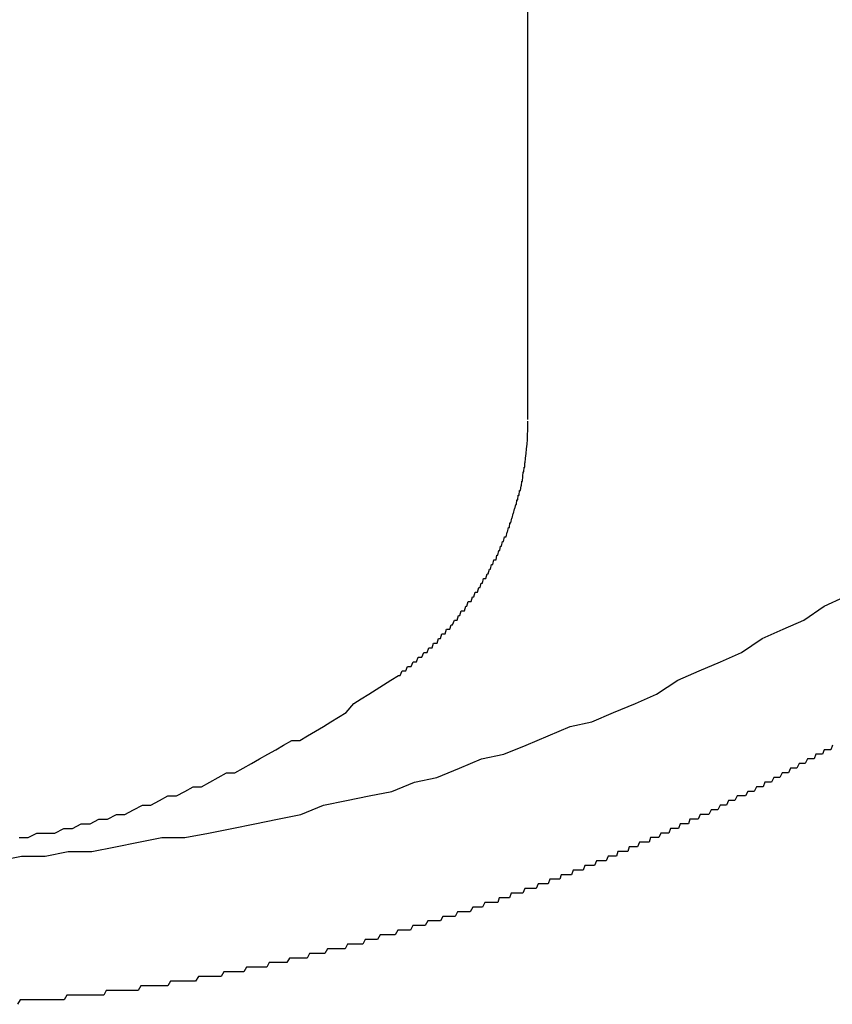
# Model space of a CAD drawing. Extents: x 27 to 21750, y -708 to 14635.
# Drawn here: x 1949 to 1967, y 12149 to 12171 of the extents above; entities that cross this region are included whole.
import ezdxf

# ---------------------------------------------------------------- set-up
doc = ezdxf.new("R2010")
doc.units = 0
doc.header["$LTSCALE"] = 70
doc.layers.add('_0-1_LAYER_1', color=7, linetype='CONTINUOUS')

msp = doc.modelspace()

# ---------------------------------------------------------------- linework, layer by layer
at = {"layer": '_0-1_LAYER_1', "color": 7, "linetype": 'Continuous'}
for p, q in [((1960, 12162.034), (1960, 12188.001)), ((1960, 12161.9), (1960, 12162)), ((1960, 12161.8), (1960, 12161.9)), ((1959.99, 12161.7), (1960, 12161.8)), ((1959.99, 12161.6), (1959.99, 12161.7)), ((1959.97, 12161.4), (1959.98, 12161.5)), ((1959.98, 12161.5), (1959.99, 12161.6)), ((1959.95, 12161.2), (1959.96, 12161.3)), ((1959.96, 12161.3), (1959.97, 12161.4)), ((1959.93, 12161), (1959.93, 12161.1)), ((1959.93, 12161.1), (1959.94, 12161.1)), ((1959.94, 12161.1), (1959.95, 12161.2)), ((1959.88, 12160.7), (1959.89, 12160.8)), ((1959.89, 12160.8), (1959.9, 12160.9)), ((1959.9, 12160.9), (1959.91, 12160.9)), ((1959.91, 12160.9), (1959.92, 12161)), ((1959.92, 12161), (1959.93, 12161)), ((1959.84, 12160.5), (1959.85, 12160.6)), ((1959.85, 12160.6), (1959.86, 12160.6)), ((1959.86, 12160.6), (1959.87, 12160.7)), ((1959.87, 12160.7), (1959.88, 12160.7)), ((1959.78, 12160.3), (1959.79, 12160.4)), ((1959.79, 12160.4), (1959.8, 12160.4)), ((1959.8, 12160.4), (1959.81, 12160.4)), ((1959.81, 12160.4), (1959.82, 12160.5)), ((1959.82, 12160.5), (1959.84, 12160.5)), ((1959.72, 12160.1), (1959.74, 12160.2)), ((1959.74, 12160.2), (1959.75, 12160.2)), ((1959.75, 12160.2), (1959.76, 12160.3)), ((1959.76, 12160.3), (1959.78, 12160.3)), ((1959.66, 12159.9), (1959.68, 12160)), ((1959.68, 12160), (1959.69, 12160)), ((1959.69, 12160), (1959.71, 12160.1)), ((1959.71, 12160.1), (1959.72, 12160.1)), ((1959.6, 12159.7), (1959.61, 12159.8)), ((1959.61, 12159.8), (1959.63, 12159.8)), ((1959.63, 12159.8), (1959.65, 12159.9)), ((1959.65, 12159.9), (1959.66, 12159.9)), ((1959.53, 12159.5), (1959.55, 12159.6)), ((1959.55, 12159.6), (1959.56, 12159.6)), ((1959.56, 12159.6), (1959.58, 12159.7)), ((1959.58, 12159.7), (1959.6, 12159.7)), ((1959.43, 12159.3), (1959.45, 12159.4)), ((1959.45, 12159.4), (1959.47, 12159.4)), ((1959.47, 12159.4), (1959.49, 12159.5)), ((1959.49, 12159.5), (1959.51, 12159.5)), ((1959.51, 12159.5), (1959.53, 12159.5)), ((1959.31, 12159), (1959.33, 12159.1)), ((1959.33, 12159.1), (1959.35, 12159.1)), ((1959.35, 12159.1), (1959.37, 12159.2)), ((1959.37, 12159.2), (1959.39, 12159.2)), ((1959.39, 12159.2), (1959.41, 12159.3)), ((1959.41, 12159.3), (1959.43, 12159.3)), ((1959.19, 12158.8), (1959.21, 12158.9)), ((1959.21, 12158.9), (1959.24, 12158.9)), ((1959.24, 12158.9), (1959.26, 12159)), ((1959.26, 12159), (1959.28, 12159)), ((1959.28, 12159), (1959.31, 12159)), ((1959.09, 12158.6), (1959.12, 12158.7)), ((1959.12, 12158.7), (1959.14, 12158.7)), ((1959.14, 12158.7), (1959.17, 12158.8)), ((1959.17, 12158.8), (1959.19, 12158.8)), ((1958.97, 12158.4), (1958.99, 12158.5)), ((1958.99, 12158.5), (1959.02, 12158.5)), ((1959.02, 12158.5), (1959.04, 12158.6)), ((1959.04, 12158.6), (1959.07, 12158.6)), ((1959.07, 12158.6), (1959.09, 12158.6)), ((1958.83, 12158.2), (1958.86, 12158.3)), ((1958.86, 12158.3), (1958.88, 12158.3)), ((1958.88, 12158.3), (1958.91, 12158.3)), ((1958.91, 12158.3), (1958.94, 12158.4)), ((1958.94, 12158.4), (1958.97, 12158.4)), ((1958.68, 12158), (1958.71, 12158.1)), ((1958.71, 12158.1), (1958.74, 12158.1)), ((1958.74, 12158.1), (1958.77, 12158.1)), ((1958.77, 12158.1), (1958.8, 12158.2)), ((1958.8, 12158.2), (1958.83, 12158.2)), ((1966.4, 12158), (1966.84, 12158.2)), ((1958.53, 12157.8), (1958.56, 12157.9)), ((1958.56, 12157.9), (1958.59, 12157.9)), ((1958.59, 12157.9), (1958.63, 12157.9)), ((1958.63, 12157.9), (1958.66, 12158)), ((1958.66, 12158), (1958.68, 12158)), ((1965.96, 12157.7), (1966.4, 12158)), ((1958.37, 12157.6), (1958.41, 12157.7)), ((1958.41, 12157.7), (1958.44, 12157.7)), ((1958.44, 12157.7), (1958.47, 12157.7)), ((1958.47, 12157.7), (1958.5, 12157.8)), ((1958.5, 12157.8), (1958.53, 12157.8)), ((1965.51, 12157.5), (1965.96, 12157.7)), ((1958.11, 12157.3), (1958.14, 12157.4)), ((1958.14, 12157.4), (1958.17, 12157.4)), ((1958.17, 12157.4), (1958.21, 12157.4)), ((1958.21, 12157.4), (1958.24, 12157.5)), ((1958.24, 12157.5), (1958.28, 12157.5)), ((1958.28, 12157.5), (1958.31, 12157.5)), ((1958.31, 12157.5), (1958.34, 12157.6)), ((1958.34, 12157.6), (1958.37, 12157.6)), ((1965.06, 12157.3), (1965.51, 12157.5)), ((1957.93, 12157.1), (1957.96, 12157.2)), ((1957.96, 12157.2), (1958, 12157.2)), ((1958, 12157.2), (1958.04, 12157.2)), ((1958.04, 12157.2), (1958.07, 12157.3)), ((1958.07, 12157.3), (1958.11, 12157.3)), ((1964.61, 12157), (1965.06, 12157.3)), ((1957.71, 12156.9), (1957.75, 12157)), ((1957.75, 12157), (1957.78, 12157)), ((1957.78, 12157), (1957.82, 12157)), ((1957.82, 12157), (1957.86, 12157.1)), ((1957.86, 12157.1), (1957.89, 12157.1)), ((1957.89, 12157.1), (1957.93, 12157.1)), ((1964.16, 12156.8), (1964.61, 12157)), ((1957.48, 12156.7), (1957.52, 12156.8)), ((1957.52, 12156.8), (1957.56, 12156.8)), ((1957.56, 12156.8), (1957.59, 12156.8)), ((1957.59, 12156.8), (1957.63, 12156.9)), ((1957.63, 12156.9), (1957.67, 12156.9)), ((1957.67, 12156.9), (1957.71, 12156.9)), ((1963.7, 12156.6), (1964.16, 12156.8)), ((1957.24, 12156.5), (1957.28, 12156.6)), ((1957.28, 12156.6), (1957.32, 12156.6)), ((1957.32, 12156.6), (1957.36, 12156.6)), ((1957.36, 12156.6), (1957.4, 12156.7)), ((1957.4, 12156.7), (1957.44, 12156.7)), ((1957.44, 12156.7), (1957.48, 12156.7)), ((1963.24, 12156.4), (1963.7, 12156.6)), ((1956.88, 12156.3), (1957.04, 12156.4)), ((1957.04, 12156.4), (1957.2, 12156.5)), ((1957.2, 12156.5), (1957.24, 12156.5)), ((1962.78, 12156.1), (1963.24, 12156.4)), ((1956.56, 12156.1), (1956.72, 12156.2)), ((1956.72, 12156.2), (1956.88, 12156.3)), ((1956.24, 12155.9), (1956.4, 12156)), ((1956.4, 12156), (1956.56, 12156.1)), ((1962.32, 12155.9), (1962.78, 12156.1)), ((1955.91, 12155.6), (1956.07, 12155.7)), ((1956.07, 12155.7), (1956.24, 12155.9)), ((1961.38, 12155.5), (1961.85, 12155.7)), ((1961.85, 12155.7), (1962.32, 12155.9)), ((1955.58, 12155.4), (1955.74, 12155.5)), ((1955.74, 12155.5), (1955.91, 12155.6)), ((1960.91, 12155.4), (1961.38, 12155.5)), ((1955.24, 12155.2), (1955.41, 12155.3)), ((1955.41, 12155.3), (1955.58, 12155.4)), ((1960.44, 12155.2), (1960.91, 12155.4)), ((1954.72, 12155), (1954.9, 12155.1)), ((1954.9, 12155.1), (1955.07, 12155.1)), ((1955.07, 12155.1), (1955.24, 12155.2)), ((1959.96, 12155), (1960.44, 12155.2)), ((1954.38, 12154.8), (1954.55, 12154.9)), ((1954.55, 12154.9), (1954.72, 12155)), ((1959.48, 12154.8), (1959.96, 12155)), ((1966.4, 12154.9), (1966.36, 12154.8)), ((1966.45, 12154.9), (1966.4, 12154.9)), ((1966.49, 12154.9), (1966.45, 12154.9)), ((1966.54, 12154.9), (1966.49, 12154.9)), ((1966.58, 12155), (1966.54, 12154.9)), ((1954.03, 12154.6), (1954.2, 12154.7)), ((1954.2, 12154.7), (1954.38, 12154.8)), ((1958.52, 12154.5), (1959, 12154.7)), ((1959, 12154.7), (1959.48, 12154.8)), ((1966.04, 12154.7), (1965.99, 12154.6)), ((1966.08, 12154.7), (1966.04, 12154.7)), ((1966.13, 12154.7), (1966.08, 12154.7)), ((1966.18, 12154.7), (1966.13, 12154.7)), ((1966.22, 12154.8), (1966.18, 12154.7)), ((1966.27, 12154.8), (1966.22, 12154.8)), ((1966.31, 12154.8), (1966.27, 12154.8)), ((1966.36, 12154.8), (1966.31, 12154.8)), ((1953.67, 12154.4), (1953.85, 12154.5)), ((1953.85, 12154.5), (1954.03, 12154.6)), ((1958.03, 12154.3), (1958.52, 12154.5)), ((1965.67, 12154.5), (1965.63, 12154.4)), ((1965.72, 12154.5), (1965.67, 12154.5)), ((1965.77, 12154.5), (1965.72, 12154.5)), ((1965.81, 12154.5), (1965.77, 12154.5)), ((1965.86, 12154.6), (1965.81, 12154.5)), ((1965.9, 12154.6), (1965.86, 12154.6)), ((1965.95, 12154.6), (1965.9, 12154.6)), ((1965.99, 12154.6), (1965.95, 12154.6)), ((1953.13, 12154.2), (1953.31, 12154.3)), ((1953.31, 12154.3), (1953.49, 12154.4)), ((1953.49, 12154.4), (1953.67, 12154.4)), ((1957.55, 12154.2), (1958.03, 12154.3)), ((1965.31, 12154.3), (1965.26, 12154.2)), ((1965.35, 12154.3), (1965.31, 12154.3)), ((1965.4, 12154.3), (1965.35, 12154.3)), ((1965.44, 12154.3), (1965.4, 12154.3)), ((1965.49, 12154.4), (1965.44, 12154.3)), ((1965.54, 12154.4), (1965.49, 12154.4)), ((1965.58, 12154.4), (1965.54, 12154.4)), ((1965.63, 12154.4), (1965.58, 12154.4)), ((1952.41, 12153.9), (1952.59, 12154)), ((1952.59, 12154), (1952.77, 12154.1)), ((1952.77, 12154.1), (1952.95, 12154.1)), ((1952.95, 12154.1), (1953.13, 12154.2)), ((1956.57, 12153.9), (1957.06, 12154)), ((1957.06, 12154), (1957.55, 12154.2)), ((1964.75, 12154), (1964.7, 12153.9)), ((1964.8, 12154), (1964.75, 12154)), ((1964.84, 12154), (1964.8, 12154)), ((1964.89, 12154), (1964.84, 12154)), ((1964.94, 12154.1), (1964.89, 12154)), ((1964.98, 12154.1), (1964.94, 12154.1)), ((1965.03, 12154.1), (1964.98, 12154.1)), ((1965.08, 12154.1), (1965.03, 12154.1)), ((1965.12, 12154.2), (1965.08, 12154.1)), ((1965.17, 12154.2), (1965.12, 12154.2)), ((1965.21, 12154.2), (1965.17, 12154.2)), ((1965.26, 12154.2), (1965.21, 12154.2)), ((1951.85, 12153.7), (1952.04, 12153.8)), ((1952.04, 12153.8), (1952.22, 12153.9)), ((1952.22, 12153.9), (1952.41, 12153.9)), ((1955.58, 12153.7), (1956.08, 12153.8)), ((1956.08, 12153.8), (1956.57, 12153.9)), ((1964.33, 12153.8), (1964.29, 12153.7)), ((1964.38, 12153.8), (1964.33, 12153.8)), ((1964.43, 12153.8), (1964.38, 12153.8)), ((1964.47, 12153.8), (1964.43, 12153.8)), ((1964.52, 12153.9), (1964.47, 12153.8)), ((1964.57, 12153.9), (1964.52, 12153.9)), ((1964.61, 12153.9), (1964.57, 12153.9)), ((1964.66, 12153.9), (1964.61, 12153.9)), ((1964.7, 12153.9), (1964.66, 12153.9)), ((1951.29, 12153.5), (1951.48, 12153.6)), ((1951.48, 12153.6), (1951.67, 12153.7)), ((1951.67, 12153.7), (1951.85, 12153.7)), ((1955.09, 12153.5), (1955.58, 12153.7)), ((1963.96, 12153.6), (1963.91, 12153.5)), ((1964, 12153.6), (1963.96, 12153.6)), ((1964.05, 12153.6), (1964, 12153.6)), ((1964.1, 12153.6), (1964.05, 12153.6)), ((1964.15, 12153.7), (1964.1, 12153.6)), ((1964.19, 12153.7), (1964.15, 12153.7)), ((1964.24, 12153.7), (1964.19, 12153.7)), ((1964.29, 12153.7), (1964.24, 12153.7)), ((1950.54, 12153.3), (1950.73, 12153.4)), ((1950.73, 12153.4), (1950.92, 12153.4)), ((1950.92, 12153.4), (1951.11, 12153.5)), ((1951.11, 12153.5), (1951.29, 12153.5)), ((1954.1, 12153.3), (1954.59, 12153.4)), ((1954.59, 12153.4), (1955.09, 12153.5)), ((1963.5, 12153.4), (1963.47, 12153.3)), ((1963.54, 12153.4), (1963.5, 12153.4)), ((1963.57, 12153.4), (1963.54, 12153.4)), ((1963.61, 12153.4), (1963.57, 12153.4)), ((1963.64, 12153.4), (1963.61, 12153.4)), ((1963.68, 12153.4), (1963.64, 12153.4)), ((1963.72, 12153.5), (1963.68, 12153.4)), ((1963.77, 12153.5), (1963.72, 12153.5)), ((1963.82, 12153.5), (1963.77, 12153.5)), ((1963.86, 12153.5), (1963.82, 12153.5)), ((1963.91, 12153.5), (1963.86, 12153.5)), ((1949.78, 12153.1), (1949.97, 12153.2)), ((1949.97, 12153.2), (1950.16, 12153.2)), ((1950.16, 12153.2), (1950.35, 12153.3)), ((1950.35, 12153.3), (1950.54, 12153.3)), ((1953.1, 12153.1), (1953.6, 12153.2)), ((1953.6, 12153.2), (1954.1, 12153.3)), ((1963.08, 12153.2), (1963.04, 12153.1)), ((1963.11, 12153.2), (1963.08, 12153.2)), ((1963.15, 12153.2), (1963.11, 12153.2)), ((1963.18, 12153.2), (1963.15, 12153.2)), ((1963.22, 12153.2), (1963.18, 12153.2)), ((1963.25, 12153.2), (1963.22, 12153.2)), ((1963.29, 12153.3), (1963.25, 12153.2)), ((1963.33, 12153.3), (1963.29, 12153.3)), ((1963.36, 12153.3), (1963.33, 12153.3)), ((1963.4, 12153.3), (1963.36, 12153.3)), ((1963.43, 12153.3), (1963.4, 12153.3)), ((1963.47, 12153.3), (1963.43, 12153.3)), ((1949.01, 12153), (1949.2, 12153)), ((1949.2, 12153), (1949.39, 12153.1)), ((1949.39, 12153.1), (1949.59, 12153.1)), ((1949.59, 12153.1), (1949.78, 12153.1)), ((1951.59, 12152.9), (1952.09, 12153)), ((1952.09, 12153), (1952.59, 12153)), ((1952.59, 12153), (1953.1, 12153.1)), ((1962.65, 12153), (1962.62, 12152.9)), ((1962.69, 12153), (1962.65, 12153)), ((1962.73, 12153), (1962.69, 12153)), ((1962.76, 12153), (1962.73, 12153)), ((1962.8, 12153), (1962.76, 12153)), ((1962.83, 12153), (1962.8, 12153)), ((1962.87, 12153.1), (1962.83, 12153)), ((1962.9, 12153.1), (1962.87, 12153.1)), ((1962.94, 12153.1), (1962.9, 12153.1)), ((1962.97, 12153.1), (1962.94, 12153.1)), ((1963.01, 12153.1), (1962.97, 12153.1)), ((1963.04, 12153.1), (1963.01, 12153.1)), ((1950.58, 12152.7), (1951.09, 12152.8)), ((1951.09, 12152.8), (1951.59, 12152.9)), ((1962.19, 12152.8), (1962.16, 12152.7)), ((1962.23, 12152.8), (1962.19, 12152.8)), ((1962.26, 12152.8), (1962.23, 12152.8)), ((1962.3, 12152.8), (1962.26, 12152.8)), ((1962.34, 12152.8), (1962.3, 12152.8)), ((1962.37, 12152.8), (1962.34, 12152.8)), ((1962.41, 12152.9), (1962.37, 12152.8)), ((1962.44, 12152.9), (1962.41, 12152.9)), ((1962.48, 12152.9), (1962.44, 12152.9)), ((1962.51, 12152.9), (1962.48, 12152.9)), ((1962.55, 12152.9), (1962.51, 12152.9)), ((1962.58, 12152.9), (1962.55, 12152.9)), ((1962.62, 12152.9), (1962.58, 12152.9)), ((1948.55, 12152.5), (1949.06, 12152.6)), ((1949.06, 12152.6), (1949.57, 12152.6)), ((1949.57, 12152.6), (1950.07, 12152.7)), ((1950.07, 12152.7), (1950.58, 12152.7)), ((1961.48, 12152.5), (1961.44, 12152.4)), ((1961.52, 12152.5), (1961.48, 12152.5)), ((1961.55, 12152.5), (1961.52, 12152.5)), ((1961.59, 12152.5), (1961.55, 12152.5)), ((1961.62, 12152.5), (1961.59, 12152.5)), ((1961.66, 12152.5), (1961.62, 12152.5)), ((1961.69, 12152.5), (1961.66, 12152.5)), ((1961.73, 12152.6), (1961.69, 12152.5)), ((1961.77, 12152.6), (1961.73, 12152.6)), ((1961.8, 12152.6), (1961.77, 12152.6)), ((1961.84, 12152.6), (1961.8, 12152.6)), ((1961.87, 12152.6), (1961.84, 12152.6)), ((1961.91, 12152.6), (1961.87, 12152.6)), ((1961.94, 12152.7), (1961.91, 12152.6)), ((1961.98, 12152.7), (1961.94, 12152.7)), ((1962.02, 12152.7), (1961.98, 12152.7)), ((1962.05, 12152.7), (1962.02, 12152.7)), ((1962.09, 12152.7), (1962.05, 12152.7)), ((1962.12, 12152.7), (1962.09, 12152.7)), ((1962.16, 12152.7), (1962.12, 12152.7)), ((1960.98, 12152.3), (1960.94, 12152.2)), ((1961.01, 12152.3), (1960.98, 12152.3)), ((1961.05, 12152.3), (1961.01, 12152.3)), ((1961.08, 12152.3), (1961.05, 12152.3)), ((1961.12, 12152.3), (1961.08, 12152.3)), ((1961.16, 12152.3), (1961.12, 12152.3)), ((1961.19, 12152.3), (1961.16, 12152.3)), ((1961.23, 12152.4), (1961.19, 12152.3)), ((1961.26, 12152.4), (1961.23, 12152.4)), ((1961.3, 12152.4), (1961.26, 12152.4)), ((1961.34, 12152.4), (1961.3, 12152.4)), ((1961.37, 12152.4), (1961.34, 12152.4)), ((1961.41, 12152.4), (1961.37, 12152.4)), ((1961.44, 12152.4), (1961.41, 12152.4)), ((1960.47, 12152.1), (1960.44, 12152)), ((1960.51, 12152.1), (1960.47, 12152.1)), ((1960.54, 12152.1), (1960.51, 12152.1)), ((1960.58, 12152.1), (1960.54, 12152.1)), ((1960.62, 12152.1), (1960.58, 12152.1)), ((1960.65, 12152.1), (1960.62, 12152.1)), ((1960.69, 12152.1), (1960.65, 12152.1)), ((1960.72, 12152.2), (1960.69, 12152.1)), ((1960.76, 12152.2), (1960.72, 12152.2)), ((1960.8, 12152.2), (1960.76, 12152.2)), ((1960.83, 12152.2), (1960.8, 12152.2)), ((1960.87, 12152.2), (1960.83, 12152.2)), ((1960.9, 12152.2), (1960.87, 12152.2)), ((1960.94, 12152.2), (1960.9, 12152.2)), ((1959.93, 12151.9), (1959.89, 12151.8)), ((1959.96, 12151.9), (1959.93, 12151.9)), ((1960, 12151.9), (1959.96, 12151.9)), ((1960.04, 12151.9), (1960, 12151.9)), ((1960.07, 12151.9), (1960.04, 12151.9)), ((1960.11, 12151.9), (1960.07, 12151.9)), ((1960.15, 12151.9), (1960.11, 12151.9)), ((1960.18, 12151.9), (1960.15, 12151.9)), ((1960.22, 12152), (1960.18, 12151.9)), ((1960.25, 12152), (1960.22, 12152)), ((1960.29, 12152), (1960.25, 12152)), ((1960.33, 12152), (1960.29, 12152)), ((1960.36, 12152), (1960.33, 12152)), ((1960.4, 12152), (1960.36, 12152)), ((1960.44, 12152), (1960.4, 12152)), ((1959.38, 12151.7), (1959.35, 12151.6)), ((1959.42, 12151.7), (1959.38, 12151.7)), ((1959.46, 12151.7), (1959.42, 12151.7)), ((1959.49, 12151.7), (1959.46, 12151.7)), ((1959.53, 12151.7), (1959.49, 12151.7)), ((1959.57, 12151.7), (1959.53, 12151.7)), ((1959.6, 12151.7), (1959.57, 12151.7)), ((1959.64, 12151.8), (1959.6, 12151.7)), ((1959.67, 12151.8), (1959.64, 12151.8)), ((1959.71, 12151.8), (1959.67, 12151.8)), ((1959.75, 12151.8), (1959.71, 12151.8)), ((1959.78, 12151.8), (1959.75, 12151.8)), ((1959.82, 12151.8), (1959.78, 12151.8)), ((1959.86, 12151.8), (1959.82, 12151.8)), ((1959.89, 12151.8), (1959.86, 12151.8)), ((1958.81, 12151.5), (1958.75, 12151.4)), ((1958.86, 12151.5), (1958.81, 12151.5)), ((1958.91, 12151.5), (1958.86, 12151.5)), ((1958.97, 12151.5), (1958.91, 12151.5)), ((1959.02, 12151.5), (1958.97, 12151.5)), ((1959.07, 12151.6), (1959.02, 12151.5)), ((1959.13, 12151.6), (1959.07, 12151.6)), ((1959.16, 12151.6), (1959.13, 12151.6)), ((1959.2, 12151.6), (1959.16, 12151.6)), ((1959.24, 12151.6), (1959.2, 12151.6)), ((1959.27, 12151.6), (1959.24, 12151.6)), ((1959.31, 12151.6), (1959.27, 12151.6)), ((1959.35, 12151.6), (1959.31, 12151.6)), ((1958.16, 12151.3), (1958.11, 12151.2)), ((1958.21, 12151.3), (1958.16, 12151.3)), ((1958.27, 12151.3), (1958.21, 12151.3)), ((1958.32, 12151.3), (1958.27, 12151.3)), ((1958.38, 12151.3), (1958.32, 12151.3)), ((1958.43, 12151.3), (1958.38, 12151.3)), ((1958.48, 12151.4), (1958.43, 12151.3)), ((1958.54, 12151.4), (1958.48, 12151.4)), ((1958.59, 12151.4), (1958.54, 12151.4)), ((1958.64, 12151.4), (1958.59, 12151.4)), ((1958.7, 12151.4), (1958.64, 12151.4)), ((1958.75, 12151.4), (1958.7, 12151.4)), ((1957.51, 12151.1), (1957.46, 12151)), ((1957.57, 12151.1), (1957.51, 12151.1)), ((1957.62, 12151.1), (1957.57, 12151.1)), ((1957.67, 12151.1), (1957.62, 12151.1)), ((1957.73, 12151.1), (1957.67, 12151.1)), ((1957.78, 12151.1), (1957.73, 12151.1)), ((1957.84, 12151.2), (1957.78, 12151.1)), ((1957.89, 12151.2), (1957.84, 12151.2)), ((1957.94, 12151.2), (1957.89, 12151.2)), ((1958, 12151.2), (1957.94, 12151.2)), ((1958.05, 12151.2), (1958, 12151.2)), ((1958.11, 12151.2), (1958.05, 12151.2)), ((1956.48, 12150.8), (1956.43, 12150.7)), ((1956.54, 12150.8), (1956.48, 12150.8)), ((1956.59, 12150.8), (1956.54, 12150.8)), ((1956.64, 12150.8), (1956.59, 12150.8)), ((1956.7, 12150.8), (1956.64, 12150.8)), ((1956.75, 12150.8), (1956.7, 12150.8)), ((1956.81, 12150.9), (1956.75, 12150.8)), ((1956.86, 12150.9), (1956.81, 12150.9)), ((1956.92, 12150.9), (1956.86, 12150.9)), ((1956.97, 12150.9), (1956.92, 12150.9)), ((1957.02, 12150.9), (1956.97, 12150.9)), ((1957.08, 12150.9), (1957.02, 12150.9)), ((1957.13, 12150.9), (1957.08, 12150.9)), ((1957.19, 12151), (1957.13, 12150.9)), ((1957.24, 12151), (1957.19, 12151)), ((1957.3, 12151), (1957.24, 12151)), ((1957.35, 12151), (1957.3, 12151)), ((1957.4, 12151), (1957.35, 12151)), ((1957.46, 12151), (1957.4, 12151)), ((1955.67, 12150.6), (1955.61, 12150.5)), ((1955.72, 12150.6), (1955.67, 12150.6)), ((1955.77, 12150.6), (1955.72, 12150.6)), ((1955.83, 12150.6), (1955.77, 12150.6)), ((1955.88, 12150.6), (1955.83, 12150.6)), ((1955.94, 12150.6), (1955.88, 12150.6)), ((1955.99, 12150.6), (1955.94, 12150.6)), ((1956.05, 12150.6), (1955.99, 12150.6)), ((1956.1, 12150.7), (1956.05, 12150.6)), ((1956.16, 12150.7), (1956.1, 12150.7)), ((1956.21, 12150.7), (1956.16, 12150.7)), ((1956.26, 12150.7), (1956.21, 12150.7)), ((1956.32, 12150.7), (1956.26, 12150.7)), ((1956.37, 12150.7), (1956.32, 12150.7)), ((1956.43, 12150.7), (1956.37, 12150.7)), ((1954.85, 12150.4), (1954.79, 12150.3)), ((1954.9, 12150.4), (1954.85, 12150.4)), ((1954.96, 12150.4), (1954.9, 12150.4)), ((1955.01, 12150.4), (1954.96, 12150.4)), ((1955.07, 12150.4), (1955.01, 12150.4)), ((1955.12, 12150.4), (1955.07, 12150.4)), ((1955.17, 12150.4), (1955.12, 12150.4)), ((1955.23, 12150.4), (1955.17, 12150.4)), ((1955.28, 12150.5), (1955.23, 12150.4)), ((1955.34, 12150.5), (1955.28, 12150.5)), ((1955.39, 12150.5), (1955.34, 12150.5)), ((1955.45, 12150.5), (1955.39, 12150.5)), ((1955.5, 12150.5), (1955.45, 12150.5)), ((1955.56, 12150.5), (1955.5, 12150.5)), ((1955.61, 12150.5), (1955.56, 12150.5)), ((1953.92, 12150.2), (1953.86, 12150.1)), ((1953.97, 12150.2), (1953.92, 12150.2)), ((1954.03, 12150.2), (1953.97, 12150.2)), ((1954.08, 12150.2), (1954.03, 12150.2)), ((1954.14, 12150.2), (1954.08, 12150.2)), ((1954.19, 12150.2), (1954.14, 12150.2)), ((1954.25, 12150.2), (1954.19, 12150.2)), ((1954.3, 12150.2), (1954.25, 12150.2)), ((1954.36, 12150.2), (1954.3, 12150.2)), ((1954.41, 12150.3), (1954.36, 12150.2)), ((1954.47, 12150.3), (1954.41, 12150.3)), ((1954.52, 12150.3), (1954.47, 12150.3)), ((1954.57, 12150.3), (1954.52, 12150.3)), ((1954.63, 12150.3), (1954.57, 12150.3)), ((1954.68, 12150.3), (1954.63, 12150.3)), ((1954.74, 12150.3), (1954.68, 12150.3)), ((1954.79, 12150.3), (1954.74, 12150.3)), ((1952.88, 12150), (1952.82, 12149.9)), ((1952.93, 12150), (1952.88, 12150)), ((1952.99, 12150), (1952.93, 12150)), ((1953.04, 12150), (1952.99, 12150)), ((1953.1, 12150), (1953.04, 12150)), ((1953.15, 12150), (1953.1, 12150)), ((1953.21, 12150), (1953.15, 12150)), ((1953.26, 12150), (1953.21, 12150)), ((1953.32, 12150), (1953.26, 12150)), ((1953.37, 12150), (1953.32, 12150)), ((1953.43, 12150.1), (1953.37, 12150)), ((1953.48, 12150.1), (1953.43, 12150.1)), ((1953.54, 12150.1), (1953.48, 12150.1)), ((1953.59, 12150.1), (1953.54, 12150.1)), ((1953.65, 12150.1), (1953.59, 12150.1)), ((1953.7, 12150.1), (1953.65, 12150.1)), ((1953.75, 12150.1), (1953.7, 12150.1)), ((1953.81, 12150.1), (1953.75, 12150.1)), ((1953.86, 12150.1), (1953.81, 12150.1)), ((1951.64, 12149.8), (1951.58, 12149.7)), ((1951.69, 12149.8), (1951.64, 12149.8)), ((1951.74, 12149.8), (1951.69, 12149.8)), ((1951.8, 12149.8), (1951.74, 12149.8)), ((1951.85, 12149.8), (1951.8, 12149.8)), ((1951.9, 12149.8), (1951.85, 12149.8)), ((1951.96, 12149.8), (1951.9, 12149.8)), ((1952.01, 12149.8), (1951.96, 12149.8)), ((1952.06, 12149.8), (1952.01, 12149.8)), ((1952.12, 12149.8), (1952.06, 12149.8)), ((1952.17, 12149.8), (1952.12, 12149.8)), ((1952.22, 12149.8), (1952.17, 12149.8)), ((1952.28, 12149.9), (1952.22, 12149.8)), ((1952.33, 12149.9), (1952.28, 12149.9)), ((1952.39, 12149.9), (1952.33, 12149.9)), ((1952.44, 12149.9), (1952.39, 12149.9)), ((1952.5, 12149.9), (1952.44, 12149.9)), ((1952.55, 12149.9), (1952.5, 12149.9)), ((1952.61, 12149.9), (1952.55, 12149.9)), ((1952.66, 12149.9), (1952.61, 12149.9)), ((1952.72, 12149.9), (1952.66, 12149.9)), ((1952.77, 12149.9), (1952.72, 12149.9)), ((1952.82, 12149.9), (1952.77, 12149.9)), ((1950.04, 12149.6), (1949.98, 12149.5)), ((1950.09, 12149.6), (1950.04, 12149.6)), ((1950.14, 12149.6), (1950.09, 12149.6)), ((1950.2, 12149.6), (1950.14, 12149.6)), ((1950.25, 12149.6), (1950.2, 12149.6)), ((1950.3, 12149.6), (1950.25, 12149.6)), ((1950.36, 12149.6), (1950.3, 12149.6)), ((1950.41, 12149.6), (1950.36, 12149.6)), ((1950.46, 12149.6), (1950.41, 12149.6)), ((1950.52, 12149.6), (1950.46, 12149.6)), ((1950.57, 12149.6), (1950.52, 12149.6)), ((1950.62, 12149.6), (1950.57, 12149.6)), ((1950.68, 12149.6), (1950.62, 12149.6)), ((1950.73, 12149.6), (1950.68, 12149.6)), ((1950.78, 12149.6), (1950.73, 12149.6)), ((1950.84, 12149.6), (1950.78, 12149.6)), ((1950.89, 12149.7), (1950.84, 12149.6)), ((1950.94, 12149.7), (1950.89, 12149.7)), ((1951, 12149.7), (1950.94, 12149.7)), ((1951.05, 12149.7), (1951, 12149.7)), ((1951.1, 12149.7), (1951.05, 12149.7)), ((1951.16, 12149.7), (1951.1, 12149.7)), ((1951.21, 12149.7), (1951.16, 12149.7)), ((1951.26, 12149.7), (1951.21, 12149.7)), ((1951.32, 12149.7), (1951.26, 12149.7)), ((1951.37, 12149.7), (1951.32, 12149.7)), ((1951.42, 12149.7), (1951.37, 12149.7)), ((1951.48, 12149.7), (1951.42, 12149.7)), ((1951.53, 12149.7), (1951.48, 12149.7)), ((1951.58, 12149.7), (1951.53, 12149.7)), ((1949.03, 12149.5), (1948.97, 12149.4)), ((1949.08, 12149.5), (1949.03, 12149.5)), ((1949.13, 12149.5), (1949.08, 12149.5)), ((1949.19, 12149.5), (1949.13, 12149.5)), ((1949.24, 12149.5), (1949.19, 12149.5)), ((1949.29, 12149.5), (1949.24, 12149.5)), ((1949.35, 12149.5), (1949.29, 12149.5)), ((1949.4, 12149.5), (1949.35, 12149.5)), ((1949.45, 12149.5), (1949.4, 12149.5)), ((1949.5, 12149.5), (1949.45, 12149.5)), ((1949.56, 12149.5), (1949.5, 12149.5)), ((1949.61, 12149.5), (1949.56, 12149.5)), ((1949.66, 12149.5), (1949.61, 12149.5)), ((1949.72, 12149.5), (1949.66, 12149.5)), ((1949.77, 12149.5), (1949.72, 12149.5)), ((1949.82, 12149.5), (1949.77, 12149.5)), ((1949.88, 12149.5), (1949.82, 12149.5)), ((1949.93, 12149.5), (1949.88, 12149.5)), ((1949.98, 12149.5), (1949.93, 12149.5))]:
    msp.add_line(p, q, dxfattribs=at)

doc.saveas('drawing.dxf')
